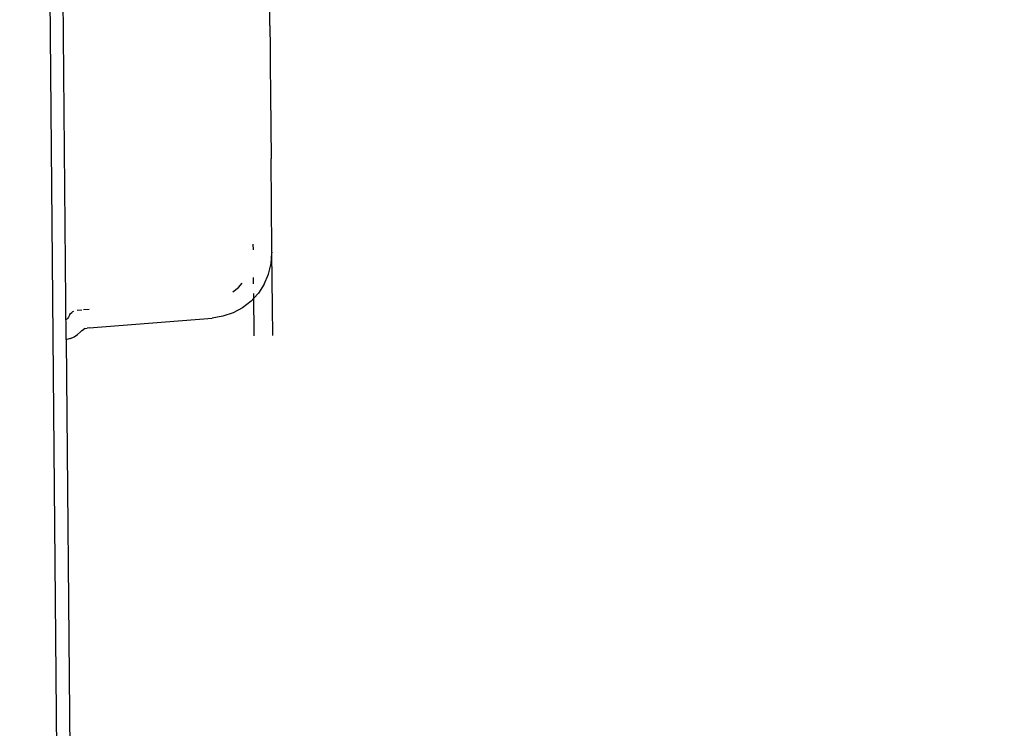
# Model space of a CAD drawing. Units: millimetres. Extents: x -5268 to 4233, y -9236 to 4614.
# Drawn here: x -1594 to -1372, y -3070 to -2911 of the extents above; entities that cross this region are included whole.
import ezdxf

# ---------------------------------------------------------------- set-up
doc = ezdxf.new("R2010")
doc.units = ezdxf.units.MM
doc.styles.add('arial', font='arial.ttf')
doc.dimstyles.new('IS_1-50(mm)', dxfattribs={"dimtxt": 100, "dimasz": 100, "dimexe": 10, "dimexo": 50, "dimgap": 10, "dimtad": 1, "dimdec": 0, "dimrnd": 0.5, "dimzin": 0, "dimtxsty": 'arial', "dimcen": 50, "dimclrd": 256, "dimclre": 256, "dimclrt": 256, "dimadec": 1, "dimazin": 0, "dimtfac": 1, "dimtdec": 0, "dimtmove": 0, "dimatfit": 3, "dimfxl": 0, "dimtolj": 1, "dimtzin": 0, "dimlwd": -1, "dimlwe": -1, "dimarcsym": 0})

# ---------------------------------------------------------------- blocks, each defined once
blk = doc.blocks.new('*D5')
at = {"transparency": 16777216}
for p, q in [((1559.28, -2858.87), (1559.28, -6652.91)), ((-1600.59, -5854.72), (-1600.59, -6652.91)), ((-1500.59, -6642.91), (1459.28, -6642.91))]:
    blk.add_line(p, q, dxfattribs=at)
for points in [[(-1500.59, -6626.24), (-1500.59, -6659.57), (-1600.59, -6642.91)], [(1459.28, -6626.24), (1459.28, -6659.57), (1559.28, -6642.91)]]:
    blk.add_solid(points, dxfattribs=at)
at = {"layer": 'Defpoints', "color": 0, "transparency": 16777216}
for p in [(1559.28, -2808.87), (-1600.59, -5804.72), (1559.28, -6642.91)]:
    blk.add_point(p, dxfattribs=at)
at = {"transparency": 16777216, "insert": (-20.65, -6581.82), "char_height": 100, "attachment_point": 5, "style": 'arial'}
blk.add_mtext('\\A1;3160', dxfattribs=at)

msp = doc.modelspace()

# ---------------------------------------------------------------- linework, layer by layer
for p, q in [((-1582.73, -3354.71), (-1591.95, -2326.92)), ((-1583.11, -2982.78), (-1584.25, -2855.83)), ((-1537.19, -2911.84), (-1537.66, -2859.17)), ((-1537.19, -2911.91), (-1537.19, -2911.84)), ((-1537.19, -2911.94), (-1537.19, -2911.91)), ((-1537.19, -2911.94), (-1537.14, -2917.15)), ((-1537.14, -2917.15), (-1537.14, -2917.23)), ((-1537.14, -2917.23), (-1537.13, -2918.3)), ((-1537.13, -2918.3), (-1537.13, -2918.33)), ((-1537.13, -2918.33), (-1537.11, -2920.95)), ((-1537.11, -2920.95), (-1537.11, -2921.06)), ((-1537.11, -2921.06), (-1537.05, -2927.17)), ((-1537.05, -2927.17), (-1537.05, -2927.4)), ((-1537.05, -2927.4), (-1536.92, -2941.99)), ((-1536.92, -2942.11), (-1536.92, -2941.99)), ((-1536.73, -2962.51), (-1536.92, -2942.11)), ((-1540.92, -2962.55), (-1540.93, -2961.27)), ((-1536.91, -2965.64), (-1536.73, -2963.21)), ((-1536.73, -2962.51), (-1536.73, -2962.57)), ((-1536.73, -2962.69), (-1536.73, -2962.57)), ((-1536.73, -2962.81), (-1536.73, -2962.69)), ((-1536.73, -2962.91), (-1536.73, -2962.81)), ((-1536.73, -2963.01), (-1536.73, -2962.91)), ((-1536.73, -2963.09), (-1536.73, -2963.01)), ((-1536.73, -2963.09), (-1536.73, -2963.15)), ((-1536.73, -2963.15), (-1536.73, -2963.21)), ((-1536.62, -2975.38), (-1536.73, -2963.21)), ((-1537.49, -2968.01), (-1536.91, -2965.64)), ((-1544.27, -2971.02), (-1543.41, -2970.08)), ((-1540.85, -2970.24), (-1540.86, -2968.8)), ((-1538.46, -2970.25), (-1537.49, -2968.01)), ((-1545.54, -2972.02), (-1544.27, -2971.02)), ((-1539.79, -2972.3), (-1540.82, -2973.43)), ((-1538.46, -2970.25), (-1539.79, -2972.3)), ((-1541.43, -2974.1), (-1543.36, -2975.6)), ((-1540.82, -2973.43), (-1541.43, -2974.1)), ((-1540.82, -2973.43), (-1540.83, -2972.39)), ((-1540.75, -2981.05), (-1540.82, -2973.43)), ((-1582.11, -2976.88), (-1581.87, -2976.64)), ((-1581.87, -2976.64), (-1581.61, -2976.45)), ((-1581.61, -2976.45), (-1581.39, -2976.34)), ((-1580.63, -2976.14), (-1579.62, -2976.06)), ((-1579.24, -2976.03), (-1577.96, -2975.93)), ((-1545.5, -2976.76), (-1547.81, -2977.54)), ((-1543.36, -2975.6), (-1545.5, -2976.76)), ((-1536.62, -2975.41), (-1536.62, -2975.38)), ((-1536.56, -2981.84), (-1536.62, -2975.41)), ((-1583.04, -2978.25), (-1583.02, -2978.23)), ((-1583.02, -2978.23), (-1582.79, -2978)), ((-1582.59, -2977.73), (-1582.79, -2978)), ((-1582.3, -2977.15), (-1582.59, -2977.73)), ((-1582.3, -2977.15), (-1582.11, -2976.88)), ((-1577.93, -2980.13), (-1550.21, -2977.94)), ((-1547.81, -2977.54), (-1550.21, -2977.94)), ((-1579.91, -2981.05), (-1580.59, -2981.64)), ((-1579.91, -2981.05), (-1579.58, -2980.76)), ((-1579.58, -2980.76), (-1579.2, -2980.51)), ((-1578.8, -2980.32), (-1579.2, -2980.51)), ((-1578.8, -2980.32), (-1578.37, -2980.19)), ((-1577.93, -2980.13), (-1578.37, -2980.19)), ((-1540.75, -2981.17), (-1540.75, -2981.05)), ((-1540.75, -2981.6), (-1540.75, -2981.17)), ((-1583, -2982.77), (-1583.11, -2982.78)), ((-1583.11, -2982.78), (-1579.77, -3355.75)), ((-1582.15, -2982.51), (-1583, -2982.77)), ((-1582.15, -2982.51), (-1581.34, -2982.13)), ((-1581.34, -2982.13), (-1580.59, -2981.64)), ((-1540.75, -2981.64), (-1540.75, -2981.6)), ((-1540.75, -2981.73), (-1540.75, -2981.64)), ((-1540.74, -2981.76), (-1540.75, -2981.73)), ((-1540.74, -2981.82), (-1540.74, -2981.76)), ((-1540.74, -2981.87), (-1540.74, -2981.82)), ((-1540.74, -2981.91), (-1540.74, -2981.87)), ((-1536.56, -2981.87), (-1536.56, -2981.84))]:
    msp.add_line(p, q)

# ---------------------------------------------------------------- dimensions: what is measured, and where the dimension line sits
dim = msp.add_linear_dim(base=(1559.28, -6642.91), p1=(-1600.59, -5804.72), p2=(1559.28, -2808.87), dimstyle='IS_1-50(mm)')
dim.commit()
dim.dimension.update_dxf_attribs({"geometry": '*D5', "text_midpoint": (-20.65, -6581.82)})

doc.saveas('drawing.dxf')
